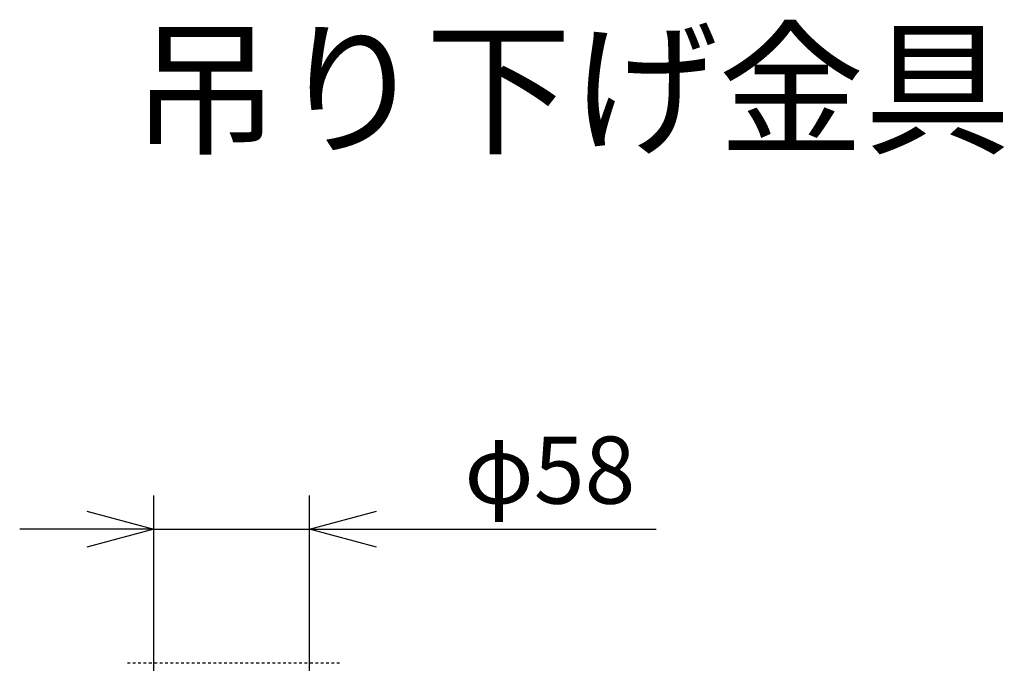
# Model space of a CAD drawing. Units: millimetres. Extents: x 2 to 127, y 245 to 359.
# Drawn here: x 25 to 61, y 335 to 359 of the extents above; entities that cross this region are included whole.
import ezdxf

# ---------------------------------------------------------------- set-up
doc = ezdxf.new("R2010")
doc.units = ezdxf.units.MM
doc.linetypes.add('DASHED', pattern=[0.75, 0.5, -0.25])
for name, color, linetype in [('GAIKEI', 7, 'Continuous'), ('MOJI1', 2, 'Continuous'), ('SUNPO', 3, 'Continuous')]:
    doc.layers.add(name, color=color, linetype=linetype)
doc.styles.get("Standard").update_dxf_attribs({"font": 'monotxt.shx', "bigfont": 'bigfont.shx'})
doc.dimstyles.get("Standard").update_dxf_attribs({"dimscale": 0, "dimtxt": 2.5, "dimasz": 2.5, "dimexe": 1.25, "dimexo": 0.625, "dimtad": 1, "dimdec": 8, "dimtxsty": 'Standard', "dimblk": 'OPEN30', "dimcen": 2.5, "dimadec": 8, "dimazin": 2, "dimtfac": 1, "dimtdec": 8, "dimtmove": 0, "dimatfit": 3, "dimldrblk": 'OPEN30', "dimfxl": 1, "dimfrac": 2, "dimarcsym": 0})

# ---------------------------------------------------------------- blocks, each defined once
blk = doc.blocks.new('_Open30')
at = {"color": 0, "linetype": 'ByBlock', "lineweight": -2}
for p, q in [((-1, 0.268), (0, 0)), ((0, 0), (-1, -0.268)), ((0, 0), (-1, 0))]:
    blk.add_line(p, q, dxfattribs=at)
blk = doc.blocks.new('*D4')
at = {"layer": 'Defpoints', "color": 0}
for p in [(35.6, 339.606), (29.802, 321.904), (35.6, 321.904)]:
    blk.add_point(p, dxfattribs=at)
at = {"layer": 'SUNPO', "color": 0, "lineweight": -2}
for p, q in [((29.802, 322.529), (29.802, 340.856)), ((35.6, 322.529), (35.6, 340.856)), ((27.302, 339.606), (24.802, 339.606)), ((29.802, 339.606), (35.6, 339.606)), ((38.1, 339.606), (48.517, 339.606))]:
    blk.add_line(p, q, dxfattribs=at)
at = {"layer": 'SUNPO', "color": 0, "lineweight": -2, "xscale": 2.5, "yscale": 2.5, "zscale": 2.5}
blk.add_blockref('_Open30', (29.802, 339.606), dxfattribs=at)
at = {"layer": 'SUNPO', "color": 0, "lineweight": -2, "xscale": 2.5, "yscale": 2.5, "zscale": 2.5, "rotation": 180}
blk.add_blockref('_Open30', (35.6, 339.606), dxfattribs=at)
at = {"layer": 'SUNPO', "color": 0, "insert": (44.559, 341.481), "char_height": 2.5, "attachment_point": 5}
blk.add_mtext('φ58', dxfattribs=at)

msp = doc.modelspace()

# ---------------------------------------------------------------- linework, layer by layer
at = {"layer": 'GAIKEI', "color": 8, "linetype": 'DASHED', "ltscale": 0.2}
msp.add_line((36.7206858, 334.60576751), (28.73225392, 334.60576472), dxfattribs=at)

# ---------------------------------------------------------------- texts
at = {"layer": 'MOJI1'}
msp.add_text('吊り下げ金具', height=4, dxfattribs=at).set_placement((29, 354))

# ---------------------------------------------------------------- dimensions: what is measured, and where the dimension line sits
at = {"layer": 'SUNPO'}
dim = msp.add_linear_dim(base=(35.60021569, 339.60576751), p1=(29.80179494, 321.90357171), p2=(35.60021569, 321.90357171), text='φ58', dimstyle='Standard', override={"dimscale": 1}, dxfattribs=at)
dim.commit()
dim.dimension.update_dxf_attribs({"geometry": '*D4', "text_midpoint": (44.55854903, 341.48076751)})

doc.saveas('drawing.dxf')
